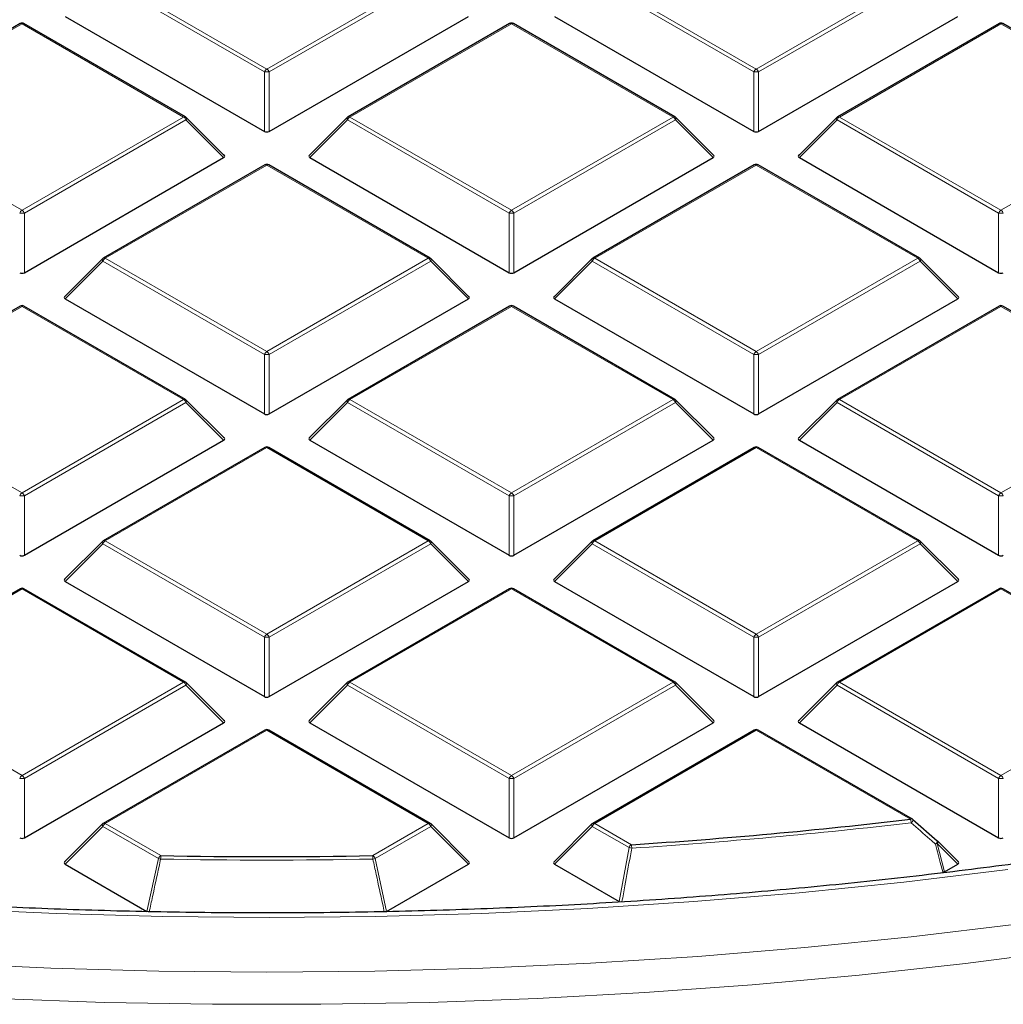
# Model space of a CAD drawing. Units: millimetres. Extents: x 0 to 439, y 0 to 297.
# Drawn here: x 305 to 320, y 175 to 189 of the extents above; entities that cross this region are included whole.
import ezdxf

# ---------------------------------------------------------------- set-up
doc = ezdxf.new("R2010")
doc.units = ezdxf.units.MM

msp = doc.modelspace()

# ---------------------------------------------------------------- linework, layer by layer
at = {"color": 8, "linetype": 'Continuous', "lineweight": 18}
for p, q in [((308.7023, 188.5896), (306.3017, 189.9754)), ((306.3367, 190.019), (308.7373, 188.6331)), ((308.7373, 188.6331), (311.1379, 190.019)), ((311.1729, 189.9754), (308.7723, 188.5896)), ((315.9754, 188.5896), (313.5748, 189.9754)), ((313.6098, 190.019), (316.0104, 188.6331)), ((316.0104, 188.6331), (318.411, 190.019)), ((318.446, 189.9754), (316.0454, 188.5896)), ((305.1008, 189.3054), (302.7002, 187.9196)), ((307.5014, 187.9196), (305.1008, 189.3054)), ((312.3739, 189.3054), (309.9733, 187.9196)), ((314.7745, 187.9196), (312.3739, 189.3054)), ((319.647, 189.3054), (317.2464, 187.9196)), ((322.0476, 187.9196), (319.647, 189.3054)), ((308.7023, 187.7065), (308.7023, 188.5896)), ((308.7723, 188.5896), (308.7723, 187.7065)), ((315.9754, 187.7065), (315.9754, 188.5896)), ((316.0454, 188.5896), (316.0454, 187.7065)), ((302.7002, 187.9196), (305.1008, 186.5338)), ((305.1008, 186.5338), (307.5014, 187.9196)), ((307.5364, 187.8761), (305.1358, 186.4903)), ((308.0962, 187.3162), (307.5364, 187.8761)), ((309.9383, 187.8761), (309.3784, 187.3162)), ((312.3389, 186.4903), (309.9383, 187.8761)), ((309.9733, 187.9196), (312.3739, 186.5338)), ((312.3739, 186.5338), (314.7745, 187.9196)), ((314.8095, 187.8761), (312.4089, 186.4903)), ((315.3693, 187.3162), (314.8095, 187.8761)), ((317.2114, 187.8761), (316.6515, 187.3162)), ((319.612, 186.4903), (317.2114, 187.8761)), ((317.2464, 187.9196), (319.647, 186.5338)), ((319.647, 186.5338), (322.0476, 187.9196)), ((308.7373, 187.2061), (306.3367, 185.8203)), ((311.1379, 185.8203), (308.7373, 187.2061)), ((316.0104, 187.2061), (313.6098, 185.8203)), ((318.411, 185.8203), (316.0104, 187.2061)), ((305.1358, 186.4903), (305.1358, 185.6071)), ((312.3389, 185.6071), (312.3389, 186.4903)), ((312.4089, 186.4903), (312.4089, 185.6071)), ((319.612, 185.6071), (319.612, 186.4903)), ((306.3367, 185.8203), (308.7373, 184.4345)), ((308.7373, 184.4345), (311.1379, 185.8203)), ((313.6098, 185.8203), (316.0104, 184.4345)), ((316.0104, 184.4345), (318.411, 185.8203)), ((306.3017, 185.7768), (305.7419, 185.2168)), ((308.7023, 184.3909), (306.3017, 185.7768)), ((311.1729, 185.7768), (308.7723, 184.3909)), ((311.7328, 185.2168), (311.1729, 185.7768)), ((313.5748, 185.7768), (313.015, 185.2168)), ((315.9754, 184.3909), (313.5748, 185.7768)), ((318.446, 185.7768), (316.0454, 184.3909)), ((319.0059, 185.2168), (318.446, 185.7768)), ((305.1008, 185.1068), (302.7002, 183.7209)), ((307.5014, 183.7209), (305.1008, 185.1068)), ((312.3739, 185.1068), (309.9733, 183.7209)), ((314.7745, 183.7209), (312.3739, 185.1068)), ((319.647, 185.1068), (317.2464, 183.7209)), ((322.0476, 183.7209), (319.647, 185.1068)), ((308.7023, 183.5078), (308.7023, 184.3909)), ((308.7723, 184.3909), (308.7723, 183.5078)), ((315.9754, 183.5078), (315.9754, 184.3909)), ((316.0454, 184.3909), (316.0454, 183.5078)), ((302.7002, 183.7209), (305.1008, 182.3351)), ((305.1008, 182.3351), (307.5014, 183.7209)), ((307.5364, 183.6774), (305.1358, 182.2916)), ((308.0962, 183.1175), (307.5364, 183.6774)), ((309.9383, 183.6774), (309.3784, 183.1175)), ((312.3389, 182.2916), (309.9383, 183.6774)), ((309.9733, 183.7209), (312.3739, 182.3351)), ((312.3739, 182.3351), (314.7745, 183.7209)), ((314.8095, 183.6774), (312.4089, 182.2916)), ((315.3693, 183.1175), (314.8095, 183.6774)), ((317.2114, 183.6774), (316.6515, 183.1175)), ((319.612, 182.2916), (317.2114, 183.6774)), ((317.2464, 183.7209), (319.647, 182.3351)), ((319.647, 182.3351), (322.0476, 183.7209)), ((308.7373, 183.0074), (306.3367, 181.6216)), ((311.1379, 181.6216), (308.7373, 183.0074)), ((316.0104, 183.0074), (313.6098, 181.6216)), ((318.411, 181.6216), (316.0104, 183.0074)), ((305.1358, 182.2916), (305.1358, 181.4085)), ((312.3389, 181.4085), (312.3389, 182.2916)), ((312.4089, 182.2916), (312.4089, 181.4085)), ((319.612, 181.4085), (319.612, 182.2916)), ((306.3017, 181.5781), (305.7419, 181.0182)), ((308.7023, 180.1923), (306.3017, 181.5781)), ((306.3367, 181.6216), (308.7373, 180.2358)), ((308.7373, 180.2358), (311.1379, 181.6216)), ((311.1729, 181.5781), (308.7723, 180.1923)), ((311.7328, 181.0182), (311.1729, 181.5781)), ((313.5748, 181.5781), (313.015, 181.0182)), ((315.9754, 180.1923), (313.5748, 181.5781)), ((313.6098, 181.6216), (316.0104, 180.2358)), ((316.0104, 180.2358), (318.411, 181.6216)), ((318.446, 181.5781), (316.0454, 180.1923)), ((319.0059, 181.0182), (318.446, 181.5781)), ((305.1008, 180.9081), (302.7002, 179.5223)), ((307.5014, 179.5223), (305.1008, 180.9081)), ((312.3739, 180.9081), (309.9733, 179.5223)), ((314.7745, 179.5223), (312.3739, 180.9081)), ((319.647, 180.9081), (317.2464, 179.5223)), ((322.0476, 179.5223), (319.647, 180.9081)), ((308.7023, 179.3091), (308.7023, 180.1923)), ((308.7723, 180.1923), (308.7723, 179.3091)), ((315.9754, 179.3091), (315.9754, 180.1923)), ((316.0454, 180.1923), (316.0454, 179.3091)), ((302.7002, 179.5223), (305.1008, 178.1364)), ((305.1008, 178.1364), (307.5014, 179.5223)), ((309.9733, 179.5223), (312.3739, 178.1364)), ((312.3739, 178.1364), (314.7745, 179.5223)), ((317.2464, 179.5223), (319.647, 178.1364)), ((319.647, 178.1364), (322.0476, 179.5223)), ((307.5364, 179.4787), (305.1358, 178.0929)), ((308.0962, 178.9188), (307.5364, 179.4787)), ((309.9383, 179.4787), (309.3784, 178.9188)), ((312.3389, 178.0929), (309.9383, 179.4787)), ((314.8095, 179.4787), (312.4089, 178.0929)), ((315.3693, 178.9188), (314.8095, 179.4787)), ((317.2114, 179.4787), (316.6515, 178.9188)), ((319.612, 178.0929), (317.2114, 179.4787)), ((308.7373, 178.8088), (306.3367, 177.4229)), ((311.1379, 177.4229), (308.7373, 178.8088)), ((316.0104, 178.8088), (313.6098, 177.4229)), ((318.3019, 177.4859), (316.0104, 178.8088)), ((305.1358, 178.0929), (305.1358, 177.2098)), ((312.3389, 177.2098), (312.3389, 178.0929)), ((312.4089, 178.0929), (312.4089, 177.2098)), ((319.612, 177.2098), (319.612, 178.0929)), ((306.3017, 177.3794), (305.7419, 176.8195)), ((307.1269, 176.9031), (306.3017, 177.3794)), ((306.3367, 177.4229), (307.1619, 176.9466)), ((310.3128, 176.9466), (311.1379, 177.4229)), ((311.1729, 177.3794), (310.3478, 176.9031)), ((311.7328, 176.8195), (311.1729, 177.3794)), ((313.5748, 177.3794), (313.015, 176.8195)), ((314.1199, 177.0648), (313.5748, 177.3794)), ((313.6098, 177.4229), (314.1549, 177.1083)), ((313.9745, 176.2656), (314.1199, 177.0648)), ((318.7013, 177.1241), (318.8083, 176.7054)), ((319.0059, 176.8195), (318.7013, 177.1241)), ((306.9573, 176.1179), (307.1269, 176.9031)), ((310.3478, 176.9031), (310.5174, 176.1179))]:
    msp.add_line(p, q, dxfattribs=at)
at = {"color": 7, "linetype": 'Continuous', "lineweight": 25}
for p, q in [((305.0722, 189.3083), (302.6716, 187.9224)), ((307.5299, 187.9224), (305.1294, 189.3083)), ((305.7419, 189.4155), (308.7023, 187.7065)), ((308.7723, 187.7065), (311.7328, 189.4155)), ((312.3453, 189.3083), (309.9447, 187.9224)), ((314.803, 187.9224), (312.4024, 189.3083)), ((313.015, 189.4155), (315.9754, 187.7065)), ((316.0454, 187.7065), (319.0059, 189.4155)), ((319.6184, 189.3083), (317.2178, 187.9224)), ((322.0761, 187.9224), (319.6755, 189.3083)), ((308.1053, 187.3498), (307.5418, 187.9134)), ((309.9329, 187.9134), (309.3694, 187.3498)), ((315.3784, 187.3498), (314.8149, 187.9134)), ((317.206, 187.9134), (316.6425, 187.3498)), ((305.1358, 185.6071), (308.0962, 187.3162)), ((309.3784, 187.3162), (312.3389, 185.6071)), ((312.4089, 185.6071), (315.3693, 187.3162)), ((316.6515, 187.3162), (319.612, 185.6071)), ((308.7088, 187.2089), (306.3082, 185.8231)), ((311.1665, 185.8231), (308.7659, 187.2089)), ((315.9819, 187.2089), (313.5813, 185.8231)), ((318.4396, 185.8231), (316.039, 187.2089)), ((306.2963, 185.814), (305.7328, 185.2505)), ((311.7418, 185.2505), (311.1783, 185.814)), ((313.5694, 185.814), (313.0059, 185.2505)), ((319.0149, 185.2505), (318.4514, 185.814)), ((305.7419, 185.2168), (308.7023, 183.5078)), ((308.7723, 183.5078), (311.7328, 185.2168)), ((313.015, 185.2168), (315.9754, 183.5078)), ((316.0454, 183.5078), (319.0059, 185.2168)), ((305.0722, 185.1096), (302.6716, 183.7238)), ((307.5299, 183.7238), (305.1294, 185.1096)), ((312.3453, 185.1096), (309.9447, 183.7238)), ((314.803, 183.7238), (312.4024, 185.1096)), ((319.6184, 185.1096), (317.2178, 183.7238)), ((322.0761, 183.7238), (319.6755, 185.1096)), ((308.1053, 183.1512), (307.5418, 183.7147)), ((309.9329, 183.7147), (309.3694, 183.1512)), ((315.3784, 183.1512), (314.8149, 183.7147)), ((317.206, 183.7147), (316.6425, 183.1512)), ((305.1358, 181.4085), (308.0962, 183.1175)), ((308.7088, 183.0103), (306.3082, 181.6244)), ((311.1665, 181.6244), (308.7659, 183.0103)), ((309.3784, 183.1175), (312.3389, 181.4085)), ((312.4089, 181.4085), (315.3693, 183.1175)), ((315.9819, 183.0103), (313.5813, 181.6244)), ((318.4396, 181.6244), (316.039, 183.0103)), ((316.6515, 183.1175), (319.612, 181.4085)), ((306.2963, 181.6154), (305.7328, 181.0518)), ((311.7418, 181.0518), (311.1783, 181.6154)), ((313.5694, 181.6154), (313.0059, 181.0518)), ((319.0149, 181.0518), (318.4514, 181.6154)), ((305.7419, 181.0182), (308.7023, 179.3091)), ((308.7723, 179.3091), (311.7328, 181.0182)), ((313.015, 181.0182), (315.9754, 179.3091)), ((316.0454, 179.3091), (319.0059, 181.0182)), ((305.0722, 180.9109), (302.6716, 179.5251)), ((307.5299, 179.5251), (305.1294, 180.9109)), ((312.3453, 180.9109), (309.9447, 179.5251)), ((314.803, 179.5251), (312.4024, 180.9109)), ((319.6184, 180.9109), (317.2178, 179.5251)), ((322.0761, 179.5251), (319.6755, 180.9109)), ((308.1053, 178.9525), (307.5418, 179.516)), ((309.9329, 179.516), (309.3694, 178.9525)), ((315.3784, 178.9525), (314.8149, 179.516)), ((317.206, 179.516), (316.6425, 178.9525)), ((305.1358, 177.2098), (308.0962, 178.9188)), ((309.3784, 178.9188), (312.3389, 177.2098)), ((312.4089, 177.2098), (315.3693, 178.9188)), ((316.6515, 178.9188), (319.612, 177.2098)), ((308.7088, 178.8116), (306.3082, 177.4258)), ((311.1665, 177.4258), (308.7659, 178.8116)), ((315.9819, 178.8116), (313.5813, 177.4258)), ((318.3305, 177.4888), (316.039, 178.8116)), ((318.3369, 177.4828), (318.7013, 177.1645)), ((306.2963, 177.4167), (305.7328, 176.8532)), ((311.7418, 176.8532), (311.1783, 177.4167)), ((313.5694, 177.4167), (313.0059, 176.8532)), ((319.0149, 176.8532), (318.7067, 177.1614)), ((305.7419, 176.8195), (306.9573, 176.1179)), ((310.5174, 176.1179), (311.7328, 176.8195)), ((313.015, 176.8195), (313.9745, 176.2656)), ((318.8083, 176.7054), (319.0059, 176.8195))]:
    msp.add_line(p, q, dxfattribs=at)
at = {"color": 8, "linetype": 'Continuous', "lineweight": 18, "flags": 128}
for points in [[(307.5418, 187.9134), (307.5433, 187.9116), (307.545, 187.9075), (307.5456, 187.9025), (307.545, 187.8967), (307.5433, 187.8902), (307.5403, 187.8833), (307.5364, 187.8761)], [(309.9383, 187.8761), (309.9343, 187.8833), (309.9314, 187.8902), (309.9296, 187.8967), (309.929, 187.9025), (309.9296, 187.9075), (309.9314, 187.9116), (309.9329, 187.9134)], [(314.8149, 187.9134), (314.8164, 187.9116), (314.8181, 187.9075), (314.8187, 187.9025), (314.8181, 187.8967), (314.8164, 187.8902), (314.8134, 187.8833), (314.8095, 187.8761)], [(317.2114, 187.8761), (317.2074, 187.8833), (317.2045, 187.8902), (317.2027, 187.8967), (317.2021, 187.9025), (317.2027, 187.9075), (317.2045, 187.9116), (317.206, 187.9134)], [(306.3017, 185.7768), (306.2978, 185.784), (306.2949, 185.7909), (306.2931, 185.7973), (306.2925, 185.8031), (306.2931, 185.8081), (306.2949, 185.8122), (306.2963, 185.814)], [(311.1783, 185.814), (311.1798, 185.8122), (311.1816, 185.8081), (311.1822, 185.8031), (311.1816, 185.7973), (311.1798, 185.7909), (311.1769, 185.784), (311.1729, 185.7768)], [(313.5748, 185.7768), (313.5709, 185.784), (313.568, 185.7909), (313.5662, 185.7973), (313.5656, 185.8031), (313.5662, 185.8081), (313.568, 185.8122), (313.5694, 185.814)], [(318.4514, 185.814), (318.4529, 185.8122), (318.4547, 185.8081), (318.4553, 185.8031), (318.4547, 185.7973), (318.4529, 185.7909), (318.45, 185.784), (318.446, 185.7768)], [(307.5418, 183.7147), (307.5433, 183.7129), (307.545, 183.7088), (307.5456, 183.7038), (307.545, 183.698), (307.5433, 183.6915), (307.5403, 183.6846), (307.5364, 183.6774)], [(309.9383, 183.6774), (309.9343, 183.6846), (309.9314, 183.6915), (309.9296, 183.698), (309.929, 183.7038), (309.9296, 183.7088), (309.9314, 183.7129), (309.9329, 183.7147)], [(314.8149, 183.7147), (314.8164, 183.7129), (314.8181, 183.7088), (314.8187, 183.7038), (314.8181, 183.698), (314.8164, 183.6915), (314.8134, 183.6846), (314.8095, 183.6774)], [(317.2114, 183.6774), (317.2074, 183.6846), (317.2045, 183.6915), (317.2027, 183.698), (317.2021, 183.7038), (317.2027, 183.7088), (317.2045, 183.7129), (317.206, 183.7147)], [(306.3017, 181.5781), (306.2978, 181.5853), (306.2949, 181.5922), (306.2931, 181.5987), (306.2925, 181.6045), (306.2931, 181.6095), (306.2949, 181.6136), (306.2963, 181.6154)], [(311.1783, 181.6154), (311.1798, 181.6136), (311.1816, 181.6095), (311.1822, 181.6045), (311.1816, 181.5987), (311.1798, 181.5922), (311.1769, 181.5853), (311.1729, 181.5781)], [(313.5748, 181.5781), (313.5709, 181.5853), (313.568, 181.5922), (313.5662, 181.5987), (313.5656, 181.6045), (313.5662, 181.6095), (313.568, 181.6136), (313.5694, 181.6154)], [(318.4514, 181.6154), (318.4529, 181.6136), (318.4547, 181.6095), (318.4553, 181.6045), (318.4547, 181.5987), (318.4529, 181.5922), (318.45, 181.5853), (318.446, 181.5781)], [(307.5418, 179.516), (307.5433, 179.5142), (307.545, 179.5101), (307.5456, 179.5051), (307.545, 179.4993), (307.5433, 179.4929), (307.5403, 179.4859), (307.5364, 179.4787)], [(309.9383, 179.4787), (309.9343, 179.4859), (309.9314, 179.4929), (309.9296, 179.4993), (309.929, 179.5051), (309.9296, 179.5101), (309.9314, 179.5142), (309.9329, 179.516)], [(314.8149, 179.516), (314.8164, 179.5142), (314.8181, 179.5101), (314.8187, 179.5051), (314.8181, 179.4993), (314.8164, 179.4929), (314.8134, 179.4859), (314.8095, 179.4787)], [(317.2114, 179.4787), (317.2074, 179.4859), (317.2045, 179.4929), (317.2027, 179.4993), (317.2021, 179.5051), (317.2027, 179.5101), (317.2045, 179.5142), (317.206, 179.516)], [(285.941, 179.2258), (287.3574, 178.82), (288.7954, 178.4404), (290.2537, 178.0874), (291.7306, 177.7613), (293.2248, 177.4626), (294.7346, 177.1915), (296.2587, 176.9482), (297.7954, 176.7331), (299.3431, 176.5462), (300.9004, 176.3879), (302.4656, 176.2583), (304.0372, 176.1575), (305.6135, 176.0857), (307.193, 176.0428), (308.7741, 176.0289), (310.3551, 176.0441), (311.9345, 176.0884), (313.5106, 176.1616), (315.0819, 176.2637), (316.6468, 176.3947), (318.2037, 176.5543), (319.7509, 176.7424)], [(285.5391, 178.4309), (286.9806, 178.0232), (288.4437, 177.6419), (289.9267, 177.2872), (291.4283, 176.9597), (292.947, 176.6595), (294.4813, 176.387), (296.0296, 176.1425), (297.5905, 175.9262), (299.1624, 175.7382), (300.7438, 175.5789), (302.333, 175.4484), (303.9285, 175.3467), (305.5288, 175.274), (307.1323, 175.2303), (308.7373, 175.2157), (310.3424, 175.2303), (311.9458, 175.274), (313.5461, 175.3467), (315.1417, 175.4484), (316.7309, 175.5789), (318.3122, 175.7382), (319.8841, 175.9262)], [(286.205, 177.733), (287.6618, 177.3395), (289.1392, 176.9725), (290.6358, 176.6323), (292.15, 176.3193), (293.6805, 176.0337), (295.2256, 175.776), (296.784, 175.5462), (298.3541, 175.3446), (299.9343, 175.1715), (301.5231, 175.0269), (303.1189, 174.9112), (304.7202, 174.8242), (306.3255, 174.7662), (307.9331, 174.7372), (309.5415, 174.7372), (311.1492, 174.7662), (312.7544, 174.8242), (314.3558, 174.9112), (315.9516, 175.0269), (317.5404, 175.1715), (319.1206, 175.3446), (320.6906, 175.5462)], [(306.3017, 177.3794), (306.2978, 177.3866), (306.2949, 177.3935), (306.2931, 177.4), (306.2925, 177.4058), (306.2931, 177.4108), (306.2949, 177.4149), (306.2963, 177.4167)], [(311.1783, 177.4167), (311.1798, 177.4149), (311.1816, 177.4108), (311.1822, 177.4058), (311.1816, 177.4), (311.1798, 177.3935), (311.1769, 177.3866), (311.1729, 177.3794)], [(313.5748, 177.3794), (313.5709, 177.3866), (313.568, 177.3935), (313.5662, 177.4), (313.5656, 177.4058), (313.5662, 177.4108), (313.568, 177.4149), (313.5694, 177.4167)], [(318.7067, 177.1614), (318.7082, 177.1596), (318.71, 177.1555), (318.7106, 177.1505), (318.71, 177.1447), (318.7082, 177.1382), (318.7053, 177.1313), (318.7013, 177.1241)]]:
    msp.add_lwpolyline(points, dxfattribs=at)
at = {"color": 7, "linetype": 'Continuous', "lineweight": 25, "flags": 128}
msp.add_lwpolyline([(318.7013, 177.1645), (318.7039, 177.164), (318.7039, 177.164)], dxfattribs=at)
at = {"color": 7, "linetype": 'Continuous', "lineweight": 25}
for centre, radius, start, end in [((305.1008, 189.2588), 0.0571, 60.00269, 119.99731), ((312.3739, 189.2588), 0.0571, 60.00269, 119.99731), ((319.647, 189.2588), 0.0571, 60.00269, 119.99731), ((307.5014, 187.873), 0.0571, 44.99845, 60.00269), ((309.9733, 187.873), 0.0571, 119.99731, 135.00155), ((314.7745, 187.873), 0.0571, 44.99845, 60.00269), ((317.2464, 187.873), 0.0571, 119.99731, 135.00155), ((308.7373, 187.1595), 0.0571, 60.00269, 119.99731), ((316.0104, 187.1595), 0.0571, 60.00269, 119.99731), ((306.3367, 185.7736), 0.0571, 119.99731, 135.00155), ((311.1379, 185.7736), 0.0571, 44.99845, 60.00269), ((313.6098, 185.7736), 0.0571, 119.99731, 135.00155), ((318.411, 185.7736), 0.0571, 44.99845, 60.00269), ((305.1008, 185.0601), 0.0571, 60.00269, 119.99731), ((312.3739, 185.0601), 0.0571, 60.00269, 119.99731), ((319.647, 185.0601), 0.0571, 60.00269, 119.99731), ((307.5014, 183.6743), 0.0571, 44.99845, 60.00269), ((309.9733, 183.6743), 0.0571, 119.99731, 135.00155), ((314.7745, 183.6743), 0.0571, 44.99845, 60.00269), ((317.2464, 183.6743), 0.0571, 119.99731, 135.00155), ((308.7373, 182.9608), 0.0571, 60.00269, 119.99731), ((316.0104, 182.9608), 0.0571, 60.00269, 119.99731), ((306.3367, 181.575), 0.0571, 119.99731, 135.00155), ((311.1379, 181.575), 0.0571, 44.99845, 60.00269), ((313.6098, 181.575), 0.0571, 119.99731, 135.00155), ((318.411, 181.575), 0.0571, 44.99845, 60.00269), ((305.1008, 180.8614), 0.0571, 60.00269, 119.99731), ((312.3739, 180.8614), 0.0571, 60.00269, 119.99731), ((319.647, 180.8614), 0.0571, 60.00269, 119.99731), ((307.5014, 179.4756), 0.0571, 44.99845, 60.00269), ((309.9733, 179.4756), 0.0571, 119.99731, 135.00155), ((314.7745, 179.4756), 0.0571, 44.99845, 60.00269), ((317.2464, 179.4756), 0.0571, 119.99731, 135.00155), ((308.7373, 178.7621), 0.0571, 60.00269, 119.99731), ((316.0104, 178.7621), 0.0571, 60.00269, 119.99731), ((308.8567, 258.2557), 81.3201, 273.735576, 276.669884), ((318.3019, 177.4393), 0.0571, 48.88983, 60.00269), ((306.3367, 177.3763), 0.0571, 119.99731, 135.00155), ((311.1379, 177.3763), 0.0571, 44.99845, 60.00269), ((313.6098, 177.3763), 0.0571, 119.99731, 135.00155), ((318.6663, 177.121), 0.0571, 44.99845, 48.83785), ((308.7373, 260.2801), 83.3484, 268.916912, 271.083088)]:
    msp.add_arc(centre, radius, start, end, dxfattribs=at)
at = {"color": 8, "linetype": 'Continuous', "lineweight": 18}
for centre, radius, start, end in [((305.084, 189.2819), 0.0289, 54.53278, 114.15676), ((305.1175, 189.2819), 0.0289, 65.84324, 125.46722), ((312.3571, 189.2819), 0.0289, 54.53278, 114.15676), ((312.3906, 189.2819), 0.0289, 65.84324, 125.46722), ((319.6302, 189.2819), 0.0289, 54.53278, 114.15676), ((319.6637, 189.2819), 0.0289, 65.84324, 125.46722), ((308.7846, 188.5593), 0.0877, 122.63797, 159.77289), ((308.7373, 187.8661), 0.7244, 87.23102, 92.76898), ((308.69, 188.5593), 0.0877, 20.22711, 57.36203), ((316.0577, 188.5593), 0.0877, 122.63797, 159.77289), ((316.0104, 187.8661), 0.7244, 87.23102, 92.76898), ((315.9631, 188.5593), 0.0877, 20.22711, 57.36203), ((307.5181, 187.8961), 0.0289, 65.84324, 125.46722), ((307.4541, 187.8458), 0.0877, 20.22711, 57.36203), ((310.0206, 187.8458), 0.0877, 122.63797, 159.77289), ((309.9565, 187.8961), 0.0289, 54.53278, 114.15676), ((314.7912, 187.8961), 0.0289, 65.84324, 125.46722), ((314.7272, 187.8458), 0.0877, 20.22711, 57.36203), ((317.2937, 187.8458), 0.0877, 122.63797, 159.77289), ((317.2296, 187.8961), 0.0289, 54.53278, 114.15676), ((308.7206, 187.1826), 0.0289, 54.53278, 114.15676), ((308.7541, 187.1826), 0.0289, 65.84324, 125.46722), ((315.9937, 187.1826), 0.0289, 54.53278, 114.15676), ((316.0272, 187.1826), 0.0289, 65.84324, 125.46722), ((305.1481, 186.4599), 0.0877, 122.63797, 159.77289), ((305.0535, 186.4599), 0.0877, 20.22711, 57.36203), ((312.4212, 186.4599), 0.0877, 122.63797, 159.77289), ((312.3266, 186.4599), 0.0877, 20.22711, 57.36203), ((319.6943, 186.4599), 0.0877, 122.63797, 159.77289), ((319.5997, 186.4599), 0.0877, 20.22711, 57.36203), ((305.1008, 185.7668), 0.7244, 87.23102, 92.76898), ((312.3739, 185.7668), 0.7244, 87.23102, 92.76898), ((319.647, 185.7668), 0.7244, 87.23102, 92.76898), ((306.384, 185.7464), 0.0877, 122.63797, 159.77289), ((306.32, 185.7968), 0.0289, 54.53278, 114.15676), ((311.1547, 185.7968), 0.0289, 65.84324, 125.46722), ((311.0906, 185.7464), 0.0877, 20.22711, 57.36203), ((313.6571, 185.7464), 0.0877, 122.63797, 159.77289), ((313.5931, 185.7968), 0.0289, 54.53278, 114.15676), ((318.4278, 185.7968), 0.0289, 65.84324, 125.46722), ((318.3637, 185.7464), 0.0877, 20.22711, 57.36203), ((305.084, 185.0833), 0.0289, 54.53278, 114.15676), ((305.1175, 185.0833), 0.0289, 65.84324, 125.46722), ((312.3571, 185.0833), 0.0289, 54.53278, 114.15676), ((312.3906, 185.0833), 0.0289, 65.84324, 125.46722), ((319.6302, 185.0833), 0.0289, 54.53278, 114.15676), ((319.6637, 185.0833), 0.0289, 65.84324, 125.46722), ((308.7846, 184.3606), 0.0877, 122.63797, 159.77289), ((308.7373, 183.6674), 0.7244, 87.23102, 92.76898), ((308.69, 184.3606), 0.0877, 20.22711, 57.36203), ((316.0577, 184.3606), 0.0877, 122.63797, 159.77289), ((316.0104, 183.6674), 0.7244, 87.23102, 92.76898), ((315.9631, 184.3606), 0.0877, 20.22711, 57.36203), ((307.5181, 183.6974), 0.0289, 65.84324, 125.46722), ((307.4541, 183.6471), 0.0877, 20.22711, 57.36203), ((310.0206, 183.6471), 0.0877, 122.63797, 159.77289), ((309.9565, 183.6974), 0.0289, 54.53278, 114.15676), ((314.7912, 183.6974), 0.0289, 65.84324, 125.46722), ((314.7272, 183.6471), 0.0877, 20.22711, 57.36203), ((317.2937, 183.6471), 0.0877, 122.63797, 159.77289), ((317.2296, 183.6974), 0.0289, 54.53278, 114.15676), ((308.7206, 182.9839), 0.0289, 54.53278, 114.15676), ((308.7541, 182.9839), 0.0289, 65.84324, 125.46722), ((315.9937, 182.9839), 0.0289, 54.53278, 114.15676), ((316.0272, 182.9839), 0.0289, 65.84324, 125.46722), ((305.1481, 182.2613), 0.0877, 122.63797, 159.77289), ((305.1008, 181.5681), 0.7244, 87.23102, 92.76898), ((305.0535, 182.2613), 0.0877, 20.22711, 57.36203), ((312.4212, 182.2613), 0.0877, 122.63797, 159.77289), ((312.3739, 181.5681), 0.7244, 87.23102, 92.76898), ((312.3266, 182.2613), 0.0877, 20.22711, 57.36203), ((319.6943, 182.2613), 0.0877, 122.63797, 159.77289), ((319.647, 181.5681), 0.7244, 87.23102, 92.76898), ((319.5997, 182.2613), 0.0877, 20.22711, 57.36203), ((306.384, 181.5478), 0.0877, 122.63797, 159.77289), ((306.32, 181.5981), 0.0289, 54.53278, 114.15676), ((311.1547, 181.5981), 0.0289, 65.84324, 125.46722), ((311.0906, 181.5478), 0.0877, 20.22711, 57.36203), ((313.6571, 181.5478), 0.0877, 122.63797, 159.77289), ((313.5931, 181.5981), 0.0289, 54.53278, 114.15676), ((318.4278, 181.5981), 0.0289, 65.84324, 125.46722), ((318.3637, 181.5478), 0.0877, 20.22711, 57.36203), ((305.084, 180.8846), 0.0289, 54.53278, 114.15676), ((305.1175, 180.8846), 0.0289, 65.84324, 125.46722), ((312.3571, 180.8846), 0.0289, 54.53278, 114.15676), ((312.3906, 180.8846), 0.0289, 65.84324, 125.46722), ((319.6302, 180.8846), 0.0289, 54.53278, 114.15676), ((319.6637, 180.8846), 0.0289, 65.84324, 125.46722), ((308.7846, 180.1619), 0.0877, 122.63797, 159.77289), ((308.69, 180.1619), 0.0877, 20.22711, 57.36203), ((316.0577, 180.1619), 0.0877, 122.63797, 159.77289), ((315.9631, 180.1619), 0.0877, 20.22711, 57.36203), ((308.7373, 179.4687), 0.7244, 87.23102, 92.76898), ((316.0104, 179.4687), 0.7244, 87.23102, 92.76898), ((307.5181, 179.4988), 0.0289, 65.84324, 125.46722), ((307.4541, 179.4484), 0.0877, 20.22711, 57.36203), ((310.0206, 179.4484), 0.0877, 122.63797, 159.77289), ((309.9565, 179.4988), 0.0289, 54.53278, 114.15676), ((314.7912, 179.4988), 0.0289, 65.84324, 125.46722), ((314.7272, 179.4484), 0.0877, 20.22711, 57.36203), ((317.2937, 179.4484), 0.0877, 122.63797, 159.77289), ((317.2296, 179.4988), 0.0289, 54.53278, 114.15676), ((308.7206, 178.7853), 0.0289, 54.53278, 114.15676), ((308.7541, 178.7853), 0.0289, 65.84324, 125.46722), ((315.9937, 178.7853), 0.0289, 54.53278, 114.15676), ((316.0272, 178.7853), 0.0289, 65.84324, 125.46722), ((305.1481, 178.0626), 0.0877, 122.63797, 159.77289), ((305.1008, 177.3694), 0.7244, 87.23102, 92.76898), ((305.0535, 178.0626), 0.0877, 20.22711, 57.36203), ((312.4212, 178.0626), 0.0877, 122.63797, 159.77289), ((312.3739, 177.3694), 0.7244, 87.23102, 92.76898), ((312.3266, 178.0626), 0.0877, 20.22711, 57.36203), ((319.6943, 178.0626), 0.0877, 122.63797, 159.77289), ((319.647, 177.3694), 0.7244, 87.23102, 92.76898), ((319.5997, 178.0626), 0.0877, 20.22711, 57.36203), ((318.3187, 177.4624), 0.0289, 65.84324, 125.46722), ((318.0663, 177.4142), 0.2463, 4.75604, 16.93812), ((318.2685, 177.4916), 0.0716, 307.15211, 352.51695), ((306.384, 177.3491), 0.0877, 122.63797, 159.77289), ((306.32, 177.3994), 0.0289, 54.53278, 114.15676), ((311.1547, 177.3994), 0.0289, 65.84324, 125.46722), ((311.0906, 177.3491), 0.0877, 20.22711, 57.36203), ((313.6571, 177.3491), 0.0877, 122.63797, 159.77289), ((313.5931, 177.3994), 0.0289, 54.53278, 114.15676), ((308.8568, 258.2874), 81.4038, 273.735576, 276.669884), ((318.6163, 177.1827), 0.0896, 312.18582, 347.94157), ((314.2021, 177.0345), 0.0877, 122.63797, 159.77289), ((314.2776, 177.7418), 0.6951, 256.88502, 260.29635), ((313.7336, 177.0368), 0.4273, 2.65848, 9.63756), ((318.5836, 177.4572), 0.3532, 285.24644, 289.46543), ((307.2092, 176.8728), 0.0877, 122.63797, 159.77289), ((307.2626, 177.3745), 0.4906, 253.94, 257.95846), ((308.6182, 176.8752), 1.4581, 177.19163, 179.23142), ((308.7373, 260.3139), 83.4341, 268.916912, 271.083088), ((308.8564, 176.8752), 1.4581, 0.76858, 2.80837), ((310.2655, 176.8728), 0.0877, 20.22711, 57.36203), ((310.2121, 177.3745), 0.4906, 282.04154, 286.06)]:
    msp.add_arc(centre, radius, start, end, dxfattribs=at)
at = {"color": 7, "linetype": 'Continuous', "lineweight": 25}
for centre, major_axis, ratio, start_param, end_param in [((308.7373, 187.7401), (0.0571, 0), 0.7452752, 4.0533309, 5.371447), ((316.0104, 187.7401), (0.0571, 0), 0.7452752, 4.0533309, 5.371447), ((308.0379, 187.3364), (0.0738, 0), 0.4471651, 5.6241273, 6.9422433), ((309.4367, 187.3364), (0.0738, 0), 0.4471651, 2.4825346, 3.8006507), ((315.311, 187.3364), (0.0738, 0), 0.4471651, 5.6241273, 6.9422433), ((316.7098, 187.3364), (0.0738, 0), 0.4471651, 2.4825346, 3.8006507), ((305.1008, 185.6408), (0.0571, 0), 0.7452752, 4.0533309, 5.371447), ((312.3739, 185.6408), (0.0571, 0), 0.7452752, 4.0533309, 5.371447), ((319.647, 185.6408), (0.0571, 0), 0.7452752, 4.0533309, 5.371447), ((305.8002, 185.237), (0.0738, 0), 0.4471651, 2.4825346, 3.8006507), ((311.6745, 185.237), (0.0738, 0), 0.4471651, 5.6241273, 6.9422433), ((313.0733, 185.237), (0.0738, 0), 0.4471651, 2.4825346, 3.8006507), ((318.9476, 185.237), (0.0738, 0), 0.4471651, 5.6241273, 6.9422433), ((308.7373, 183.5415), (0.0571, 0), 0.7452752, 4.0533309, 5.371447), ((316.0104, 183.5415), (0.0571, 0), 0.7452752, 4.0533309, 5.371447), ((308.0379, 183.1377), (0.0738, 0), 0.4471651, 5.6241273, 6.9422433), ((309.4367, 183.1377), (0.0738, 0), 0.4471651, 2.4825346, 3.8006507), ((315.311, 183.1377), (0.0738, 0), 0.4471651, 5.6241273, 6.9422433), ((316.7098, 183.1377), (0.0738, 0), 0.4471651, 2.4825346, 3.8006507), ((305.1008, 181.4421), (0.0571, 0), 0.7452752, 4.0533309, 5.371447), ((312.3739, 181.4421), (0.0571, 0), 0.7452752, 4.0533309, 5.371447), ((319.647, 181.4421), (0.0571, 0), 0.7452752, 4.0533309, 5.371447), ((305.8002, 181.0384), (0.0738, 0), 0.4471651, 2.4825346, 3.8006507), ((311.6745, 181.0384), (0.0738, 0), 0.4471651, 5.6241273, 6.9422433), ((313.0733, 181.0384), (0.0738, 0), 0.4471651, 2.4825346, 3.8006507), ((318.9476, 181.0384), (0.0738, 0), 0.4471651, 5.6241273, 6.9422433), ((308.7373, 179.3428), (0.0571, 0), 0.7452752, 4.0533309, 5.371447), ((316.0104, 179.3428), (0.0571, 0), 0.7452752, 4.0533309, 5.371447), ((308.0379, 178.939), (0.0738, 0), 0.4471651, 5.6241273, 6.9422433), ((309.4367, 178.939), (0.0738, 0), 0.4471651, 2.4825346, 3.8006507), ((315.311, 178.939), (0.0738, 0), 0.4471651, 5.6241273, 6.9422433), ((316.7098, 178.939), (0.0738, 0), 0.4471651, 2.4825346, 3.8006507), ((305.1008, 177.2435), (0.0571, 0), 0.7452752, 4.0533309, 5.371447), ((312.3739, 177.2435), (0.0571, 0), 0.7452752, 4.0533309, 5.371447), ((319.647, 177.2435), (0.0571, 0), 0.7452752, 4.0533309, 5.371447), ((305.8002, 176.8397), (0.0738, 0), 0.4471651, 2.4825346, 3.8006507), ((311.6745, 176.8397), (0.0738, 0), 0.4471651, 5.6241273, 6.9422433), ((313.0733, 176.8397), (0.0738, 0), 0.4471651, 2.4825346, 3.8006507), ((318.9476, 176.8397), (0.0738, 0), 0.4471651, 5.6241273, 6.9422433)]:
    msp.add_ellipse(centre, major_axis=major_axis, ratio=ratio, start_param=start_param, end_param=end_param, dxfattribs=at)
for points, knots in [([(338.8286, 181.9887), (338.7306, 181.9444), (338.2418, 181.7234), (337.335, 181.3462), (336.1086, 180.8584), (334.8549, 180.3937), (333.5778, 179.9505), (332.2778, 179.5298), (330.9562, 179.1318), (329.6142, 178.7569), (328.2531, 178.4055), (326.874, 178.0779), (325.4783, 177.7744), (324.0672, 177.4954), (322.642, 177.241), (321.204, 177.0115), (319.7546, 176.8071), (318.2951, 176.628), (316.8268, 176.4744), (315.3511, 176.3464), (313.8693, 176.2441), (312.3828, 176.1677), (310.8929, 176.1172), (309.4011, 176.0927), (307.9086, 176.0941), (306.4169, 176.1215), (304.9274, 176.1749), (303.4413, 176.2542), (301.9601, 176.3593), (300.4851, 176.4901), (299.0177, 176.6465), (297.5592, 176.8284), (296.111, 177.0356), (294.6744, 177.2679), (293.2507, 177.525), (291.8412, 177.8068), (290.4472, 178.113), (289.07, 178.4432), (287.7108, 178.7973), (286.371, 179.1747), (285.0517, 179.5753), (283.7542, 179.9985), (282.4795, 180.4441), (281.229, 180.9115), (280.0035, 181.4003), (278.8054, 181.9107), (277.7221, 182.3982), (277.0519, 182.7246), (276.7609, 182.8664)], [0, 0, 0, 0, 0.005574, 0.027777, 0.0499811, 0.0721866, 0.0943932, 0.1166011, 0.1388102, 0.1610205, 0.1832319, 0.2054444, 0.227658, 0.2498724, 0.2720878, 0.294304, 0.3165209, 0.3387385, 0.3609567, 0.3831754, 0.4053944, 0.4276139, 0.4498335, 0.4720533, 0.4942732, 0.5164931, 0.5387129, 0.5609325, 0.5831518, 0.6053707, 0.6275892, 0.6498071, 0.6720244, 0.694241, 0.7164568, 0.7386717, 0.7608858, 0.7830987, 0.8053106, 0.8275214, 0.8497309, 0.8719391, 0.894146, 0.9163516, 0.9385557, 0.9607585, 0.9829599, 1, 1, 1, 1]), ([(318.8083, 176.7054), (318.804, 176.7034), (318.7967, 176.6998), (318.7874, 176.6983), (318.7836, 176.6977)], [0, 0, 0, 0, 0.58393219, 1, 1, 1, 1])]:
    msp.add_open_spline(points, degree=3, knots=knots, dxfattribs=at)
at = {"color": 8, "linetype": 'Continuous', "lineweight": 18}
for points, knots in [([(318.6765, 177.1164), (318.6483, 177.141), (318.5268, 177.2471), (318.4052, 177.3531), (318.3117, 177.4346)], [0, 0, 0, 0, 0.2320022, 1, 1, 1, 1]), ([(314.1604, 177.0566), (314.1536, 177.0192), (314.1197, 176.8323), (314.0712, 176.5659), (314.0294, 176.3368), (314.0149, 176.2574)], [0, 0, 0, 0, 0.1403325, 0.7016623, 1, 1, 1, 1]), ([(318.7836, 176.6977), (318.7742, 176.7343), (318.7385, 176.8739), (318.7028, 177.0134), (318.6765, 177.1164)], [0, 0, 0, 0, 0.2624158, 1, 1, 1, 1]), ([(307.1602, 176.8947), (307.1522, 176.8577), (307.1122, 176.6723), (307.0557, 176.4106), (307.007, 176.1859), (306.9905, 176.1095)], [0, 0, 0, 0, 0.1416073, 0.7080364, 1, 1, 1, 1]), ([(310.4842, 176.1095), (310.4761, 176.1466), (310.436, 176.3319), (310.3794, 176.5936), (310.3309, 176.8183), (310.3144, 176.8947)], [0, 0, 0, 0, 0.1416073, 0.7080364, 1, 1, 1, 1])]:
    msp.add_open_spline(points, degree=3, knots=knots, dxfattribs=at)

doc.saveas('drawing.dxf')
